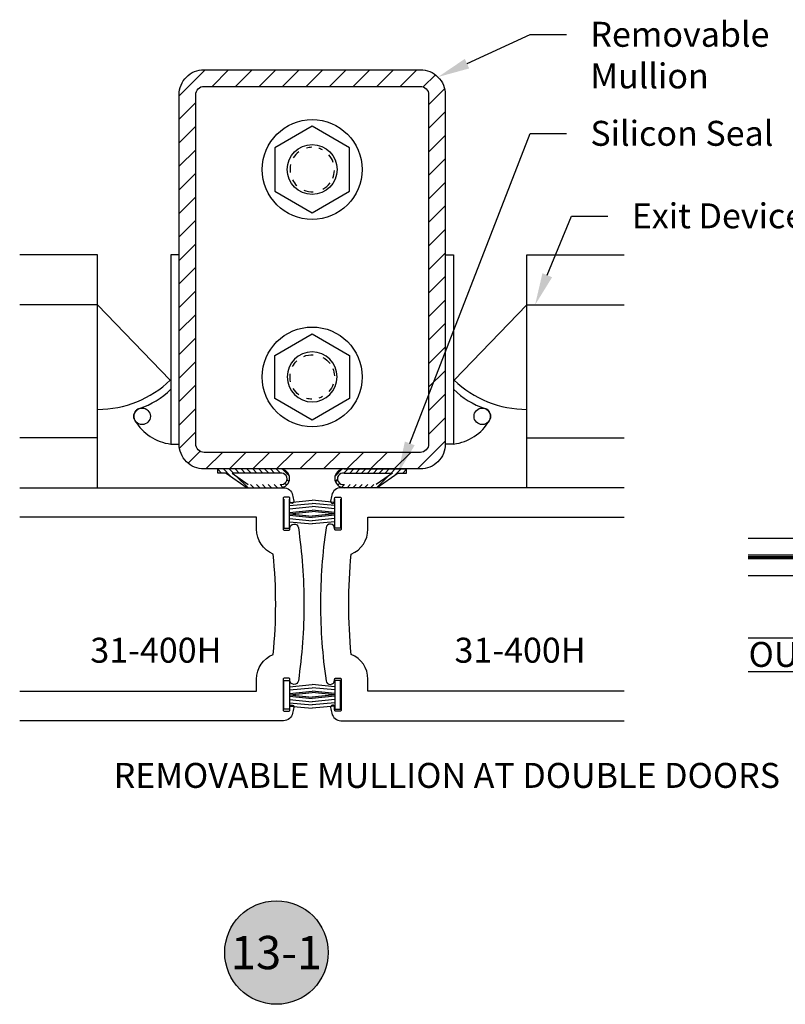
# Model space of a CAD drawing. Units: inches. Extents: x 0 to 32, y -0.4 to 43.6.
# Drawn here: x 12.8 to 18.6, y 13.8 to 21.2 of the extents above; entities that cross this region are included whole.
import ezdxf
from ezdxf import colors
from ezdxf.entities.mleader import LeaderData, LeaderLine
from ezdxf.enums import TextEntityAlignment as Align
from ezdxf.math import Vec2, Vec3

# ---------------------------------------------------------------- set-up
doc = ezdxf.new("R2010")
doc.units = ezdxf.units.IN
doc.header["$LTSCALE"] = 0.25
doc.header["$MEASUREMENT"] = 0
doc.linetypes.add('HIDDEN2', pattern=[0.1875, 0.125, -0.0625])
for name, color, linetype in [('Arcadia-Hidden', 1, 'HIDDEN2'), ('Arcadia-Profile', 5, 'Continuous'), ('Arcadia-Shade', 8, 'Continuous'), ('Arcadia-Text', 3, 'Continuous'), ('Arcadia-Title', 1, 'Continuous')]:
    doc.layers.add(name, color=color, linetype=linetype)
doc.styles.get("Standard").update_dxf_attribs({"font": 'ARIALN.TTF'})

# ---------------------------------------------------------------- blocks, each defined once
blk = doc.blocks.new('Hex Bolt ½ in. -top')
at = {"layer": 'Arcadia-Profile'}
blk.add_lwpolyline([(0, 0.433), (-0.37499, 0.2165), (-0.37499, -0.2165), (0, -0.433), (0.37499, -0.2165), (0.37499, 0.2165)], close=True, dxfattribs=at)
blk.add_circle((0, 0), 0.25, dxfattribs=at)
for start, end in [(91.36985, 104.7376), (62.32919, 72.36666), (127.03, 148.675), (18.86795, 41.26106), (167.0572, 187.9055), (337.4806, 357.0806), (207.6209, 226.5812), (298.2529, 323.1939), (247.4266, 272.6797)]:
    blk.add_arc((0, 0), 0.2226, start, end, dxfattribs=at)
blk = doc.blocks.new('Keynote')
at = {"layer": 'Arcadia-Shade', "lineweight": -3}
h = blk.add_hatch(color=256, dxfattribs=at)
h.dxf.hatch_style = 1
edge = h.paths.add_edge_path()
edge.add_arc((0, 0), 0.0972, 0, 360)
at = {"layer": 'Defpoints', "lineweight": -3}
blk.add_circle((0, 0), 0.0972, dxfattribs=at)
at = {"layer": 'Arcadia-Text'}
blk.add_attdef('KEYNOTE_BUBBLE', text='', height=0.0625, dxfattribs=at).set_placement((0, 0), align=Align.MIDDLE_CENTER)
blk = doc.blocks.new('*U13')
at = {"layer": 'Arcadia-Profile', "lineweight": -3}
h = blk.add_hatch(dxfattribs=at)
h.set_pattern_fill('ANSI31', color=256, scale=0.1, angle=270, style=0)
h.set_pattern_definition([(315, (-10.781985, 12.972068), (0.008838835, 0.008838835), [])])
edge = h.paths.add_edge_path()
edge.add_line((0.4401, -0.017), (0.4401, -0.041))
edge.add_arc((0.4598, -0.041), 0.0197, 180, 270)
edge.add_line((0.4598, -0.0607), (0.4848, -0.0607))
edge.add_line((0.4848, -0.0607), (0.4848, -0.041))
edge.add_line((0.4848, -0.041), (0.4598, -0.041))
edge.add_line((0.4598, -0.041), (0.4598, -0.017))
edge.add_line((0.4598, -0.017), (0.4879, -0.017))
edge.add_arc((0.4879, 0.0027), 0.0197, 270, 360)
edge.add_line((0.5076, 0.0027), (0.5076, 0.1676))
edge.add_arc((0.4879, 0.1676), 0.0197, 0, 90)
edge.add_line((0.4879, 0.1873), (0.2974, 0.1873))
edge.add_arc((0.2974, 0.1676), 0.0197, 90, 155.45293)
edge.add_line((0.2795, 0.1758), (0.2722, 0.1598))
edge.add_line((0.2722, 0.1598), (0.1573, 0.1598))
edge.add_arc((0.1573, 0.1402), 0.0197, 90, 180)
edge.add_line((0.1376, 0.1402), (0.1376, -0.1689))
edge.add_arc((0.1573, -0.1689), 0.0197, 180, 270)
edge.add_line((0.1573, -0.1886), (0.2722, -0.1886))
edge.add_line((0.2722, -0.1886), (0.2795, -0.2045))
edge.add_arc((0.2974, -0.1964), 0.0197, 204.54707, 270)
edge.add_line((0.2974, -0.216), (0.4879, -0.216))
edge.add_arc((0.4879, -0.1964), 0.0197, 270, 360)
edge.add_line((0.5076, -0.1964), (0.5076, -0.0387))
edge.add_arc((0.4879, -0.0387), 0.0197, 0, 90)
edge.add_line((0.4879, -0.019), (0.4637, -0.019))
edge.add_line((0.4637, -0.019), (0.4637, -0.0387))
edge.add_line((0.4637, -0.0387), (0.4879, -0.0387))
edge.add_line((0.4879, -0.0387), (0.4879, -0.1964))
edge.add_line((0.4879, -0.1964), (0.2974, -0.1964))
edge.add_line((0.2974, -0.1964), (0.2901, -0.1804))
edge.add_arc((0.2722, -0.1886), 0.0197, 24.54707, 90)
edge.add_line((0.2722, -0.1689), (0.1573, -0.1689))
edge.add_line((0.1573, -0.1689), (0.1573, 0.1402))
edge.add_line((0.1573, 0.1402), (0.2722, 0.1402))
edge.add_arc((0.2722, 0.1598), 0.0197, 270, 335.45293)
edge.add_line((0.2901, 0.1517), (0.2974, 0.1676))
edge.add_line((0.2974, 0.1676), (0.4879, 0.1676))
edge.add_line((0.4879, 0.1676), (0.4879, 0.0027))
edge.add_line((0.4879, 0.0027), (0.4598, 0.0027))
edge.add_arc((0.4598, -0.017), 0.0197, 90, 180)
at = {"layer": 'Arcadia-Hidden', "const_width": 0.0156}
blk.add_lwpolyline([(0.0312, 0.3606), (1.4715, 0.3606)], dxfattribs=at)
at = {"layer": 'Arcadia-Profile'}
for p, q in [((0.5076, 0.1676), (0.5169, 0.2212)), ((0.2815, -0.208), (0.2857, -0.2122)), ((0.5076, -0.1964), (0.5169, -0.25))]:
    blk.add_line(p, q, dxfattribs=at)
for points in [[(1.4715, 0.375), (0.0312, 0.375), (0, 0.4062), (0, 0.4687), (0.0312, 0.5), (1.4715, 0.5)], [(1.4715, 0.2212), (0.0312, 0.2212), (0, 0.2525), (0, 0.315), (0.0312, 0.3462), (1.4715, 0.3462)], [(1.4715, -0.5), (0.0312, -0.5), (0, -0.4687), (0, -0.2812), (0.0312, -0.25), (1.4715, -0.25)]]:
    blk.add_lwpolyline(points, dxfattribs=at)
blk.add_lwpolyline([(0.4401, -0.017), (0.4401, -0.041, 0.414214), (0.4598, -0.0607), (0.4848, -0.0607), (0.4848, -0.041), (0.4598, -0.041), (0.4598, -0.017), (0.4879, -0.017, 0.414214), (0.5076, 0.0027), (0.5076, 0.1676, 0.414214), (0.4879, 0.1873), (0.2974, 0.1873, 0.293619), (0.2795, 0.1758), (0.2722, 0.1598), (0.1573, 0.1598, 0.414214), (0.1376, 0.1402), (0.1376, -0.1689, 0.414214), (0.1573, -0.1886), (0.2722, -0.1886), (0.2795, -0.2045, 0.293619), (0.2974, -0.216), (0.4879, -0.216, 0.414214), (0.5076, -0.1964), (0.5076, -0.0387, 0.414214), (0.4879, -0.019), (0.4637, -0.019), (0.4637, -0.0387), (0.4879, -0.0387), (0.4879, -0.1964), (0.2974, -0.1964), (0.2901, -0.1804, 0.293619), (0.2722, -0.1689), (0.1573, -0.1689), (0.1573, 0.1402), (0.2722, 0.1402, 0.293619), (0.2901, 0.1517), (0.2974, 0.1676), (0.4879, 0.1676), (0.4879, 0.0027), (0.4598, 0.0027, 0.414214)], format="xyb", close=True, dxfattribs=at)
blk.add_arc((-0.571, -0.0144), 0.6575, 339.00065, 20.99935, dxfattribs=at)

msp = doc.modelspace()

# ---------------------------------------------------------------- hatches: boundary and pattern name
at = {"layer": 'Arcadia-Profile'}
h = msp.add_hatch(dxfattribs=at)
h.set_pattern_fill('ANSI31', color=256, style=0)
h.set_pattern_definition([(45, (-824.28343, -631.68254), (-0.088388348, 0.088388348), [])])
h.paths.add_polyline_path([(15.8519, 20.8667), (14.2269, 20.8667, 0.414214), (14.0394, 20.6792), (14.0394, 18.0542, 0.414214), (14.2269, 17.8667), (15.8519, 17.8667, 0.414214), (16.0394, 18.0542), (16.0394, 20.6792, 0.414214)])
h.paths.add_polyline_path([(15.8519, 20.7417, -0.414214), (15.9144, 20.6792), (15.9144, 18.0542, -0.414214), (15.8519, 17.9917), (14.2269, 17.9917, -0.414214), (14.1644, 18.0542), (14.1644, 20.6792, -0.414214), (14.2269, 20.7417)], flags=16)
h = msp.add_hatch(dxfattribs=at)
h.set_pattern_fill('ANSI31', color=256, scale=0.25, angle=90, style=0)
h.set_pattern_definition([(135, (-76.304184, 42.47253), (-0.022097087, -0.022097087), [])])
h.paths.add_polyline_path([(14.3297, 17.8667), (14.3297, 17.8354), (14.3936, 17.8354), (14.5499, 17.7259), (14.7996, 17.7259, 1), (14.7996, 17.8667)])
h.paths.add_polyline_path([(14.4371, 17.8354), (14.7996, 17.8354, -1.188827), (14.7996, 17.7504), (14.5585, 17.7504)], flags=16)
h = msp.add_hatch(dxfattribs=at)
h.set_pattern_fill('ANSI31', color=256, scale=0.25, angle=90, style=0)
h.set_pattern_definition([(45, (106.383036, 42.47253), (0.022097087, -0.022097087), [])])
h.paths.add_polyline_path([(15.7491, 17.8667), (15.7491, 17.8354), (15.6853, 17.8354), (15.5289, 17.7259), (15.2793, 17.7259, -1), (15.2793, 17.8667)])
h.paths.add_polyline_path([(15.6417, 17.8354), (15.2793, 17.8354, 1.188827), (15.2793, 17.7504), (15.5204, 17.7504)], flags=16)

# ---------------------------------------------------------------- linework, layer by layer
for p, q in [((13.4274, 19.4754), (12.8415, 19.4754)), ((13.4274, 17.7254), (13.4274, 19.4754)), ((14.0394, 19.4754), (13.9769, 19.4754)), ((13.9769, 19.4754), (13.9769, 18.0542)), ((16.0394, 19.4754), (16.1019, 19.4754)), ((16.1019, 19.4754), (16.1019, 18.0542)), ((16.6515, 17.7254), (16.6515, 19.4754)), ((16.6515, 19.4754), (17.3829, 19.4754)), ((13.4274, 19.1004), (12.8415, 19.1004)), ((13.4274, 19.1004), (13.9732, 18.5348)), ((16.6515, 19.1004), (16.1057, 18.5348)), ((16.6515, 19.1004), (17.3829, 19.1004)), ((13.4274, 18.1004), (12.8415, 18.1004)), ((13.9769, 18.0542), (14.0394, 18.0542)), ((16.1019, 18.0542), (16.0394, 18.0542)), ((16.6515, 18.1004), (17.3829, 18.1004)), ((14.3297, 17.8354), (14.3297, 17.8667)), ((14.7996, 17.8667), (14.3297, 17.8667)), ((14.3936, 17.8354), (14.3297, 17.8354)), ((14.3936, 17.8354), (14.5506, 17.7254)), ((14.7996, 17.8354), (14.4371, 17.8354)), ((14.4371, 17.8354), (14.5585, 17.7504)), ((15.2793, 17.8667), (15.7491, 17.8667)), ((15.2793, 17.8354), (15.6417, 17.8354)), ((15.6417, 17.8354), (15.5204, 17.7504)), ((15.6853, 17.8354), (15.5282, 17.7254)), ((15.6853, 17.8354), (15.7491, 17.8354)), ((15.7491, 17.8354), (15.7491, 17.8667)), ((14.8259, 17.6396), (14.8259, 17.423)), ((14.8699, 17.423), (14.8699, 17.6396)), ((14.8699, 17.6153), (15.0394, 17.6313)), ((15.2089, 17.6153), (15.0394, 17.6313)), ((15.2089, 17.423), (15.2089, 17.6396)), ((15.253, 17.6396), (15.253, 17.423)), ((14.8699, 17.5913), (15.0394, 17.6072)), ((14.8699, 17.5673), (15.0394, 17.5838)), ((14.8699, 17.5406), (15.0394, 17.5579)), ((14.8699, 17.5306), (15.0394, 17.5481)), ((15.2089, 17.5913), (15.0394, 17.6072)), ((15.2089, 17.5673), (15.0394, 17.5838)), ((15.2089, 17.5406), (15.0394, 17.5579)), ((15.2089, 17.5306), (15.0394, 17.5481)), ((14.8699, 17.5306), (15.0394, 17.513)), ((14.8699, 17.5206), (15.0394, 17.5033)), ((14.8699, 17.4939), (15.0394, 17.4774)), ((14.8699, 17.4699), (15.0394, 17.454)), ((15.2089, 17.5306), (15.0394, 17.513)), ((15.2089, 17.5206), (15.0394, 17.5033)), ((15.2089, 17.4939), (15.0394, 17.4774)), ((15.2089, 17.4699), (15.0394, 17.454)), ((14.8259, 17.423), (14.8699, 17.423)), ((15.253, 17.423), (15.2089, 17.423)), ((14.8259, 16.2779), (14.8699, 16.2779)), ((14.8259, 16.0613), (14.8259, 16.2779)), ((14.8699, 16.2779), (14.8699, 16.0613)), ((15.253, 16.2779), (15.2089, 16.2779)), ((15.2089, 16.2779), (15.2089, 16.0613)), ((15.253, 16.0613), (15.253, 16.2779)), ((14.8699, 16.231), (15.0394, 16.2469)), ((14.8699, 16.207), (15.0394, 16.2235)), ((15.2089, 16.231), (15.0394, 16.2469)), ((15.2089, 16.207), (15.0394, 16.2235)), ((14.8699, 16.1803), (15.0394, 16.1976)), ((14.8699, 16.1703), (15.0394, 16.1878)), ((14.8699, 16.1703), (15.0394, 16.1527)), ((14.8699, 16.1603), (15.0394, 16.143)), ((14.8699, 16.1336), (15.0394, 16.1171)), ((15.2089, 16.1803), (15.0394, 16.1976)), ((15.2089, 16.1703), (15.0394, 16.1878)), ((15.2089, 16.1703), (15.0394, 16.1527)), ((15.2089, 16.1603), (15.0394, 16.143)), ((15.2089, 16.1336), (15.0394, 16.1171)), ((14.8699, 16.0613), (14.8259, 16.0613)), ((14.8699, 16.1096), (15.0394, 16.0937)), ((14.8699, 16.0856), (15.0394, 16.0696)), ((15.2089, 16.1096), (15.0394, 16.0937)), ((15.2089, 16.0856), (15.0394, 16.0696)), ((15.2089, 16.0613), (15.253, 16.0613))]:
    msp.add_line(p, q, dxfattribs=at)
for points in [[(14.2269, 17.8667, -0.414214), (14.0394, 18.0542), (14.0394, 20.6792, -0.414214), (14.2269, 20.8667), (15.8519, 20.8667, -0.414214), (16.0394, 20.6792), (16.0394, 18.0542, -0.414214), (15.8519, 17.8667)], [(14.2269, 17.9917, -0.414214), (14.1644, 18.0542), (14.1644, 20.6792, -0.414214), (14.2269, 20.7417), (15.8519, 20.7417, -0.414214), (15.9144, 20.6792), (15.9144, 18.0542, -0.414214), (15.8519, 17.9917)]]:
    msp.add_lwpolyline(points, format="xyb", close=True, dxfattribs=at)
for points in [[(12.8415, 17.7254), (14.8236, 17.7254, -0.355004), (14.8921, 17.6698, -0.002802), (14.901, 17.6259, -1.10263), (14.8713, 17.6229), (14.8713, 17.6449, 0.414214), (14.8613, 17.6549), (14.8313, 17.6549, 0.414214), (14.8213, 17.6449), (14.8213, 17.4159, 0.414214), (14.8313, 17.4059), (14.8613, 17.4059, 0.414214), (14.8713, 17.4159), (14.8713, 17.4207, -0.93037), (14.9354, 17.4253, -0.036071), (14.9769, 16.8504, -0.036071), (14.9354, 16.2756, -0.93037), (14.8713, 16.2802), (14.8713, 16.2849, 0.414214), (14.8613, 16.2949), (14.8313, 16.2949, 0.414214), (14.8213, 16.2849), (14.8213, 16.0559, 0.414214), (14.8313, 16.0459), (14.8613, 16.0459, 0.414214), (14.8713, 16.0559), (14.8713, 16.0779, -1.10263), (14.901, 16.075, -0.002802), (14.8921, 16.0311, -0.355004), (14.8236, 15.9754), (12.8415, 15.9754)], [(17.3829, 17.7254), (15.2553, 17.7254, 0.355004), (15.1867, 17.6698, 0.002802), (15.1778, 17.6259, 1.10263), (15.2075, 17.6229), (15.2075, 17.6449, -0.414214), (15.2175, 17.6549), (15.2475, 17.6549, -0.414214), (15.2575, 17.6449), (15.2575, 17.4159, -0.414214), (15.2475, 17.4059), (15.2175, 17.4059, -0.414214), (15.2075, 17.4159), (15.2075, 17.4207, 0.93037), (15.1435, 17.4253, 0.036071), (15.1019, 16.8504, 0.036071), (15.1435, 16.2756, 0.93037), (15.2075, 16.2802), (15.2075, 16.2849, -0.414214), (15.2175, 16.2949), (15.2475, 16.2949, -0.414214), (15.2575, 16.2849), (15.2575, 16.0559, -0.414214), (15.2475, 16.0459), (15.2175, 16.0459, -0.414214), (15.2075, 16.0559), (15.2075, 16.0779, 1.10263), (15.1778, 16.075, 0.002802), (15.1867, 16.0311, 0.355004), (15.2553, 15.9754), (17.3829, 15.9754)], [(12.8415, 16.1973), (14.6211, 16.1973), (14.6211, 16.2873, -0.304288), (14.7463, 16.474, 0.024888), (14.7651, 16.8504, 0.024888), (14.7463, 17.2269, -0.304288), (14.6211, 17.4136), (14.6211, 17.5036), (12.8415, 17.5036)], [(17.3829, 16.1973), (15.4578, 16.1973), (15.4578, 16.2873, 0.304288), (15.3325, 16.474, -0.024888), (15.3138, 16.8504, -0.024888), (15.3325, 17.2269, 0.304288), (15.4578, 17.4136), (15.4578, 17.5036), (17.3829, 17.5036)]]:
    msp.add_lwpolyline(points, format="xyb", dxfattribs=at)
for centre, radius in [((15.0394, 20.1167), 0.375), ((15.0394, 18.5582), 0.375), ((13.7612, 18.2623), 0.0625), ((16.3176, 18.2623), 0.0625)]:
    msp.add_circle(centre, radius, dxfattribs=at)
for centre, radius, start, end in [((13.4274, 19.1004), 0.786, 270, 313.97418), ((16.6515, 19.1004), 0.786, 226.02582, 270), ((13.5605, 18.8826), 0.5895, 287.93203, 314.94991), ((16.5184, 18.8826), 0.5895, 225.05009, 252.06797), ((13.7612, 18.2623), 0.0625, 107.93203, 210.9202), ((16.3176, 18.2623), 0.0625, 329.0798, 72.06797), ((14.0235, 18.4194), 0.3682, 210.9202, 262.73454), ((16.0554, 18.4194), 0.3682, 277.26546, 329.0798), ((14.7996, 17.7963), 0.0704, 270, 90), ((14.8069, 17.7929), 0.0431, 260.13875, 99.86125), ((15.2793, 17.7963), 0.0704, 90, 270), ((15.2719, 17.7929), 0.0431, 80.13875, 279.86125)]:
    msp.add_arc(centre, radius, start, end, dxfattribs=at)

# ---------------------------------------------------------------- block references
at = {"layer": 'Arcadia-Profile', "xscale": 0.75, "yscale": 0.75, "zscale": 0.75}
msp.add_blockref('Hex Bolt ½ in. -top', (15.0394, 20.1167), dxfattribs=at)
at = {"layer": 'Arcadia-Profile', "xscale": -0.75, "yscale": 0.75, "zscale": 0.75, "rotation": 180}
msp.add_blockref('Hex Bolt ½ in. -top', (15.0394, 18.5582), dxfattribs=at)
at = {"layer": 'Arcadia-Profile', "lineweight": -3, "xscale": -1}
msp.add_blockref('*U13', (19.7863, 16.8454), dxfattribs=at)
at = {"layer": 'Arcadia-Title', "lineweight": -3, "xscale": 4, "yscale": 4, "zscale": 4}
msp.add_blockref('Keynote', (14.7705, 14.2333), dxfattribs=at).add_auto_attribs({'KEYNOTE_BUBBLE': '13-1'})

# ---------------------------------------------------------------- texts
at = {"layer": 'Arcadia-Text', "lineweight": -3}
for s, p in [('31-400H', (13.3723, 16.4112)), ('31-400H', (16.1086, 16.4112)), ('OUTSIDE', (18.3181, 16.3796)), ('REMOVABLE MULLION AT DOUBLE DOORS', (13.5476, 15.4706))]:
    msp.add_text(s, height=0.1875, dxfattribs=at).set_placement(p)

# ---------------------------------------------------------------- leaders
ml = msp.add_multileader_mtext('Standard', dxfattribs=at)
ml.set_content('\\A1;Removable\\PMullion', color=256)
ml.set_leader_properties()
ml.build(insert=Vec2(0, 0))
ml.multileader.update_dxf_attribs({"dogleg_length": 0.2715, "arrow_head_size": 0.24})
ctx = ml.context
ctx.base_point, ctx.char_height, ctx.arrow_head_size, ctx.landing_gap_size, ctx.plane_origin = Vec3(16.9493, 21.1311), 0.1875, 0.24, 0.18, Vec3(28.0032, 24.5078)
notes = []
notes.append((ctx, [(1, (1, 1, 0), (16.6778, 21.1311), (1, 0), 0.2715, [(0, [(15.9845, 20.8117)], 0, [])])]))
ctx.mtext.insert, ctx.mtext.flow_direction = Vec3(17.1293, 21.2264), 5
ml = msp.add_multileader_mtext('Standard', dxfattribs=at)
ml.set_content('\\A1;Silicon Seal', color=256)
ml.set_leader_properties()
ml.build(insert=Vec2(0, 0))
ml.multileader.update_dxf_attribs({"dogleg_length": 0.2715, "arrow_head_size": 0.24})
ctx = ml.context
ctx.base_point, ctx.char_height, ctx.arrow_head_size, ctx.landing_gap_size, ctx.plane_origin = Vec3(16.9493, 20.3872), 0.1875, 0.24, 0.18, Vec3(28.0032, 23.7639)
notes.append((ctx, [(1, (1, 1, 0), (16.6778, 20.3872), (1, 0), 0.2715, [(0, [(15.6853, 17.8354)], 0, [])])]))
ctx.mtext.insert, ctx.mtext.flow_direction = Vec3(17.1293, 20.4825), 5
ml = msp.add_multileader_mtext('Standard', dxfattribs=at)
ml.set_content('\\A1;Exit Device', color=256)
ml.set_leader_properties()
ml.build(insert=Vec2(0, 0))
ml.multileader.update_dxf_attribs({"dogleg_length": 0.2715, "arrow_head_size": 0.24})
ctx = ml.context
ctx.base_point, ctx.char_height, ctx.arrow_head_size, ctx.landing_gap_size, ctx.plane_origin = Vec3(17.2602, 19.7672), 0.1875, 0.24, 0.18, Vec3(28.0032, 23.144)
notes.append((ctx, [(1, (1, 1, 0), (16.9887, 19.7672), (1, 0), 0.2715, [(0, [(16.7142, 19.1004)], 0, [])])]))
ctx.mtext.insert, ctx.mtext.flow_direction = Vec3(17.4402, 19.8625), 5
for ctx, leaders in notes:
    for number, flags, end, landing, length, lines in leaders:
        leader = LeaderData()
        leader.index, (leader.has_last_leader_line, leader.has_dogleg_vector, leader.attachment_direction) = number, flags
        leader.last_leader_point, leader.dogleg_vector, leader.dogleg_length = Vec3(end), Vec3(landing), length
        for number, points, colour, breaks in lines:
            line = LeaderLine()
            line.index, line.vertices, line.color, line.breaks = number, Vec3.list(points), colors.encode_raw_color(colour), breaks
            leader.lines.append(line)
        ctx.leaders.append(leader)

doc.saveas('drawing.dxf')
